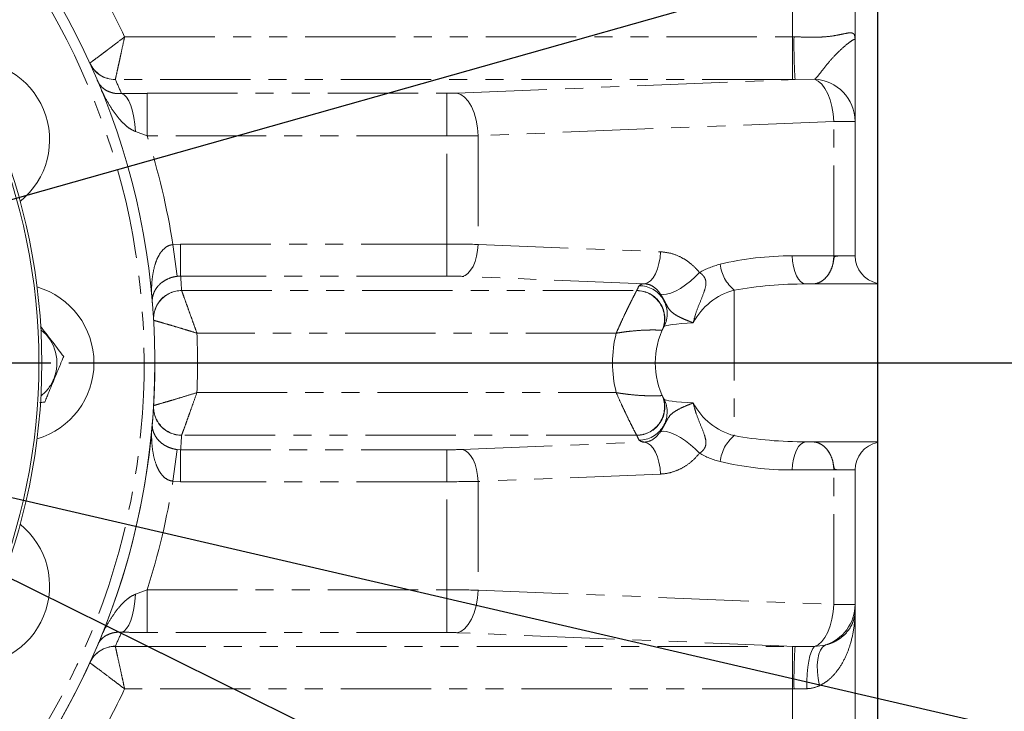
# Model space of a CAD drawing. Units: millimetres. Extents: x 11 to 1180, y 5 to 832.
# Drawn here: x 653 to 723, y 172 to 221 of the extents above; entities that cross this region are included whole.
import ezdxf

# ---------------------------------------------------------------- set-up
doc = ezdxf.new("R2010")
doc.units = ezdxf.units.MM
doc.linetypes.add('PHANTOM', pattern=[12.7, 6.35, -1.27, 1.27, -1.27, 1.27, -1.27])
doc.layers.add('SLD-0', color=7, linetype='Continuous')
doc.styles.add('SLDTEXTSTYLE0', font='TXT', dxfattribs={"width": 0.605})
doc.dimstyles.new('SLDDIMSTYLE0', dxfattribs={"dimtxt": 3, "dimasz": 3, "dimexe": 0, "dimexo": 0.0625, "dimgap": 0.75, "dimtad": 0, "dimdec": 1, "dimlfac": 4, "dimrnd": 1e-09, "dimzin": 4, "dimdsep": 46, "dimtxsty": 'SLDTEXTSTYLE0', "dimsah": 1, "dimcen": 0.09, "dimadec": 0, "dimazin": 1, "dimtfac": 1, "dimtdec": 3, "dimtofl": 0, "dimtmove": 0, "dimatfit": 3, "dimfxl": 0, "dimfrac": 2, "dimtolj": 1, "dimtzin": 12, "dimarcsym": 0})
doc.dimstyles.new('SLDDIMSTYLE1', dxfattribs={"dimtxt": 3, "dimasz": 3, "dimexe": 0, "dimexo": 0.0625, "dimgap": 0.75, "dimtad": 0, "dimdec": 1, "dimlfac": 4, "dimrnd": 1e-09, "dimzin": 12, "dimdsep": 46, "dimtxsty": 'SLDTEXTSTYLE0', "dimsah": 1, "dimcen": 0.09, "dimadec": 0, "dimazin": 3, "dimtfac": 1, "dimtdec": 3, "dimtofl": 0, "dimtmove": 0, "dimatfit": 3, "dimfxl": 0, "dimfrac": 2, "dimtolj": 1, "dimtzin": 12, "dimarcsym": 0})
doc.dimstyles.new('SLDDIMSTYLE2', dxfattribs={"dimtxt": 3, "dimasz": 3, "dimexe": 0, "dimexo": 0.0625, "dimgap": 0.75, "dimtad": 0, "dimtih": 1, "dimtoh": 1, "dimdec": 1, "dimlfac": 4, "dimrnd": 1e-09, "dimzin": 12, "dimdsep": 46, "dimtxsty": 'SLDTEXTSTYLE0', "dimsah": 1, "dimcen": 0, "dimadec": 0, "dimazin": 3, "dimtfac": 1, "dimtdec": 3, "dimtofl": 0, "dimtmove": 0, "dimatfit": 3, "dimfxl": 0, "dimfrac": 2, "dimtolj": 1, "dimtzin": 12, "dimarcsym": 0})
doc.dimstyles.new('SLDDIMSTYLE3', dxfattribs={"dimtxt": 3, "dimasz": 3, "dimexe": 0, "dimexo": 0.0625, "dimgap": 0.75, "dimtad": 0, "dimtih": 1, "dimtoh": 1, "dimdec": 1, "dimlfac": 4, "dimrnd": 1e-09, "dimzin": 12, "dimdsep": 46, "dimtxsty": 'SLDTEXTSTYLE0', "dimsah": 1, "dimcen": 0, "dimadec": 0, "dimazin": 3, "dimtfac": 1, "dimtdec": 3, "dimtofl": 0, "dimtmove": 0, "dimatfit": 3, "dimfxl": 0, "dimfrac": 2, "dimtolj": 1, "dimtzin": 12, "dimarcsym": 0})
doc.dimstyles.new('SLDDIMSTYLE7', dxfattribs={"dimtxt": 0.18, "dimasz": 3, "dimexe": 0, "dimexo": 0.0625, "dimgap": 0, "dimtad": 0, "dimtih": 1, "dimtoh": 1, "dimdec": 0, "dimrnd": 1e-09, "dimzin": 0, "dimdsep": 46, "dimtxsty": 'Standard', "dimsah": 1, "dimcen": 0.09, "dimadec": 0, "dimazin": 0, "dimtfac": 3, "dimtdec": 0, "dimtofl": 0, "dimtmove": 0, "dimatfit": 3, "dimfxl": 0, "dimfrac": 2, "dimtolj": 1, "dimtzin": 0, "dimarcsym": 0})

# ---------------------------------------------------------------- blocks, each defined once
blk = doc.blocks.new('_D')
at = {"layer": 'SLD-0', "color": 7}
for p, q in [((634.503, 296.825), (785.444, 296.825)), ((782.269, 296.825), (782.269, 251.981)), ((782.269, 196.825), (782.269, 241.669)), ((656.946, 196.825), (785.444, 196.825))]:
    blk.add_line(p, q, dxfattribs=at)
for points in [[(782.269, 296.825), (781.807, 293.825), (782.73, 293.825)], [(782.269, 196.825), (782.73, 199.825), (781.807, 199.825)]]:
    blk.add_solid(points, dxfattribs=at)
at = {"layer": 'SLD-0', "color": 7, "insert": (780.704, 241.669), "char_height": 3, "attachment_point": 1, "rotation": 90, "style": 'SLDTEXTSTYLE0'}
blk.add_mtext('400.0', dxfattribs=at)
blk = doc.blocks.new('_D_1')
at = {"layer": 'SLD-0', "color": 7}
for p, q in [((634.503, 296.825), (797.444, 296.825)), ((794.269, 296.825), (794.269, 203.931)), ((794.269, 100.725), (794.269, 193.619)), ((670.384, 100.725), (797.444, 100.725))]:
    blk.add_line(p, q, dxfattribs=at)
for points in [[(794.269, 296.825), (793.807, 293.825), (794.73, 293.825)], [(794.269, 100.725), (794.73, 103.725), (793.807, 103.725)]]:
    blk.add_solid(points, dxfattribs=at)
at = {"layer": 'SLD-0', "color": 7, "insert": (792.704, 193.619), "char_height": 3, "attachment_point": 1, "rotation": 90, "style": 'SLDTEXTSTYLE0'}
blk.add_mtext('784.4', dxfattribs=at)
blk = doc.blocks.new('_D_3')
at = {"layer": 'SLD-0', "color": 7}
for p, q in [((713.786, 224.93), (713.786, 65.568)), ((612.186, 92.85), (612.186, 65.568)), ((612.186, 68.743), (657.83, 68.743)), ((713.786, 68.743), (668.143, 68.743))]:
    blk.add_line(p, q, dxfattribs=at)
for points in [[(612.186, 68.743), (615.186, 68.281), (615.186, 69.204)], [(713.786, 68.743), (710.786, 69.204), (710.786, 68.281)]]:
    blk.add_solid(points, dxfattribs=at)
at = {"layer": 'SLD-0', "color": 7, "insert": (657.83, 70.308), "char_height": 3, "attachment_point": 1, "style": 'SLDTEXTSTYLE0'}
blk.add_mtext('406.4', dxfattribs=at)
blk = doc.blocks.new('_D_8')
at = {"layer": 'SLD-0', "color": 7}
for p, q in [((576.618, 205.076), (647.754, 188.574)), ((647.754, 188.574), (726.653, 170.272)), ((726.653, 170.272), (729.653, 170.272))]:
    blk.add_line(p, q, dxfattribs=at)
for points in [[(576.618, 205.076), (579.436, 203.948), (579.645, 204.847)], [(647.754, 188.574), (644.936, 189.702), (644.728, 188.803)]]:
    blk.add_solid(points, dxfattribs=at)
at = {"layer": 'SLD-0', "color": 7, "char_height": 3, "attachment_point": 1, "style": 'SLDTEXTSTYLE0'}
for s, insert in [('%%c', (729.653, 174.004)), ('292.1', (734.027, 174.012)), ('H.C.', (745.464, 174.012)), ('REF.', (729.653, 169.4))]:
    blk.add_mtext(s, dxfattribs=dict(at, insert=insert))
blk = doc.blocks.new('_D_9')
at = {"layer": 'SLD-0'}
for p, q in [((649.39, 183.394), (727.979, 144.528)), ((727.979, 144.528), (730.979, 144.528))]:
    blk.add_line(p, q, dxfattribs=at)
blk.add_solid([(649.39, 183.394), (651.875, 181.65), (652.284, 182.478)], dxfattribs=at)
at = {"layer": 'SLD-0', "char_height": 3, "attachment_point": 1, "style": 'SLDTEXTSTYLE0'}
for s, insert in [('12X', (731.773, 148.399)), ('%%c', (740.252, 148.391)), ('24.5 THRU', (745.751, 148.399)), ('EQUALLY SPACED', (731.773, 143.787))]:
    blk.add_mtext(s, dxfattribs=dict(at, insert=insert))
blk = doc.blocks.new('_D_13')
at = {"layer": 'SLD-0'}
for p, q in [((656.946, 196.825), (785.444, 196.825)), ((782.269, 196.825), (782.269, 158.785)), ((782.269, 110.432), (782.269, 148.472)), ((620.482, 110.432), (785.444, 110.432))]:
    blk.add_line(p, q, dxfattribs=at)
for points in [[(782.269, 196.825), (781.807, 193.825), (782.73, 193.825)], [(782.269, 110.432), (782.73, 113.432), (781.807, 113.432)]]:
    blk.add_solid(points, dxfattribs=at)
at = {"layer": 'SLD-0', "insert": (780.704, 148.472), "char_height": 3, "attachment_point": 1, "rotation": 90, "style": 'SLDTEXTSTYLE0'}
blk.add_mtext('345.6', dxfattribs=at)
blk = doc.blocks.new('SW_CENTERMARKSYMBOL_0')
at = {"layer": 'SLD-0', "color": 0}
blk.add_line((1.27, 0), (43.489375, 0), dxfattribs=at)

msp = doc.modelspace()

# ---------------------------------------------------------------- linework, layer by layer
at = {"color": 8, "linetype": 'PHANTOM', "lineweight": 0}
for p, q in [((707.81134258, 219.73607241), (707.81134258, 224.22745432)), ((660.86406508, 219.73607241), (707.81134258, 219.73607241)), ((707.81134258, 219.73607241), (707.81134258, 216.74338026)), ((658.41317381, 217.88961845), (658.41808451, 217.89646517)), ((660.21084372, 216.74338026), (660.21037837, 216.73838047)), ((707.81134258, 216.74338026), (660.21084372, 216.74338026)), ((684.20736614, 215.783217), (707.99401736, 216.74353795)), ((709.35932886, 216.76030112), (707.99401736, 216.74353795)), ((662.449662, 215.77010121), (662.449662, 212.77740906)), ((662.449662, 215.77010121), (683.50736614, 215.77010121)), ((683.50736614, 215.77010121), (683.50736614, 212.77740906)), ((710.71134258, 213.79999198), (685.70736614, 212.79052485)), ((710.71134258, 204.34995432), (710.71134258, 213.79999198)), ((712.21134258, 213.79999198), (710.71134258, 213.79999198)), ((662.449662, 212.77740906), (661.63444619, 213.07984277)), ((683.50736614, 212.77740906), (662.449662, 212.77740906)), ((683.50736614, 205.17311326), (683.50736614, 212.77740906)), ((685.70736614, 212.79052485), (685.70736614, 205.15297117)), ((664.26095615, 205.13860052), (664.79922322, 205.17311326)), ((664.26095615, 205.13860052), (664.54760567, 202.91248112)), ((664.79922322, 205.17311326), (683.50736614, 205.17311326)), ((664.79922322, 205.17311326), (664.79922322, 202.92859415)), ((683.50736614, 205.17311326), (683.50736614, 202.92859415)), ((685.70736614, 205.15297117), (698.53145745, 204.63523357)), ((707.79908867, 204.34995432), (710.71134258, 204.34995432)), ((712.21134258, 204.34995432), (710.71134258, 204.34995432)), ((664.79922322, 202.92859415), (664.54760567, 202.91248112)), ((683.50736614, 202.92859415), (664.79922322, 202.92859415)), ((697.40645745, 202.39071446), (684.58236614, 202.90845206)), ((664.86925035, 201.91152817), (664.87204706, 201.90652838)), ((664.87204706, 201.90652838), (696.85696502, 201.90652838)), ((696.85696502, 201.90652838), (696.86197981, 201.91152817)), ((703.71134258, 201.93689844), (703.71134258, 191.7130102)), ((662.89769672, 199.82471463), (662.90528468, 199.82019108)), ((695.4204396, 198.91383623), (665.94577499, 198.91383623)), ((698.65097697, 199.12198944), (698.65965309, 199.12341757)), ((665.94577499, 194.73607241), (695.4204396, 194.73607241)), ((698.65097697, 194.5279192), (698.65965309, 194.52649107)), ((662.89769672, 193.82519401), (662.90528468, 193.82971756)), ((664.87204706, 191.74338026), (664.86925035, 191.73838047)), ((696.85696502, 191.74338026), (664.87204706, 191.74338026)), ((696.86197981, 191.73838047), (696.85696502, 191.74338026)), ((684.58236614, 190.74145659), (697.40645745, 191.25919418)), ((664.26095615, 188.51130812), (664.54760567, 190.73742752)), ((664.54760567, 190.73742752), (664.79922322, 190.72131449)), ((664.79922322, 188.47679538), (664.79922322, 190.72131449)), ((664.79922322, 190.72131449), (683.50736614, 190.72131449)), ((683.50736614, 188.47679538), (683.50736614, 190.72131449)), ((698.53145745, 189.01467507), (685.70736614, 188.49693747)), ((710.71134258, 189.29995432), (707.79908867, 189.29995432)), ((710.71134258, 179.84991667), (710.71134258, 189.29995432)), ((710.71134258, 189.29995432), (712.21134258, 189.29995432)), ((664.79922322, 188.47679538), (664.26095615, 188.51130812)), ((683.50736614, 188.47679538), (664.79922322, 188.47679538)), ((683.50736614, 180.87249958), (683.50736614, 188.47679538)), ((685.70736614, 188.49693747), (685.70736614, 180.8593838)), ((661.63444619, 180.57006587), (662.449662, 180.87249958)), ((662.449662, 180.87249958), (662.449662, 177.87980743)), ((662.449662, 180.87249958), (683.50736614, 180.87249958)), ((683.50736614, 180.87249958), (683.50736614, 177.87980743)), ((685.70736614, 180.8593838), (710.71134258, 179.84991667)), ((710.71134258, 179.84991667), (712.21134258, 179.84991667)), ((683.50736614, 177.87980743), (662.449662, 177.87980743)), ((707.99401736, 176.90637069), (684.20736614, 177.86669165)), ((660.21037837, 176.91152817), (660.21084372, 176.90652838)), ((660.21084372, 176.90652838), (707.81134258, 176.90652838)), ((707.81134258, 173.91383623), (707.81134258, 176.90652838)), ((709.35932886, 176.88960752), (710.10771845, 176.99393586)), ((658.41808451, 175.75344347), (658.41317381, 175.76029019)), ((707.81134258, 173.91383623), (660.86406508, 173.91383623)), ((707.81134258, 169.73607241), (707.81134258, 173.91383623))]:
    msp.add_line(p, q, dxfattribs=at)
at = {"color": 7, "linetype": 'Continuous', "lineweight": 15}
for p, q in [((712.21134258, 224.22745432), (712.21134258, 219.57819699)), ((712.21134258, 213.79999198), (712.21134258, 204.34995432)), ((712.21134258, 204.34995432), (712.21134258, 204.34745432)), ((708.78658867, 202.37495432), (713.78634258, 202.37495432)), ((713.78634258, 191.27495432), (713.78634258, 202.37495432)), ((708.78658867, 191.27495432), (713.78634258, 191.27495432)), ((712.21134258, 189.30245432), (712.21134258, 189.29995432)), ((712.21134258, 189.29995432), (712.21134258, 179.84991667)), ((712.21134258, 179.84991667), (712.21134258, 179.41102921)), ((712.21134258, 179.41102921), (712.21134258, 170.25353082))]:
    msp.add_line(p, q, dxfattribs=at)
at = {"color": 8, "linetype": 'PHANTOM', "lineweight": 0, "flags": 128}
for points in [[(710.71134258, 213.79999198), (710.67211173, 214.32631894), (710.58751114, 214.83629882), (710.46016841, 215.31409226), (710.29403866, 215.74485956), (710.09428166, 216.11522162), (709.86710165, 216.41367543), (709.61955454, 216.63095137), (709.35932886, 216.76030112)], [(660.64917558, 215.74865063), (660.82295184, 215.66888076), (660.99144421, 215.50053972), (661.14952946, 215.24874615), (661.2924008, 214.92115614), (661.41571405, 214.5277305), (661.51571971, 214.08043184), (661.58937697, 213.59286086), (661.63444619, 213.07984277)], [(684.20736614, 215.783217), (684.4893923, 215.69604904), (684.76139603, 215.50562669), (685.01371105, 215.21871701), (685.23737076, 214.84551601), (685.42442692, 214.39928623), (685.56823206, 213.89588545), (685.66367573, 213.35320318), (685.70736614, 212.79052485)], [(685.70736614, 205.15297117), (685.67459834, 204.73096242), (685.60301558, 204.32395071), (685.49516173, 203.94640013), (685.35486961, 203.61172779), (685.18712482, 203.33182704), (684.99788856, 203.11664479), (684.79388576, 202.97382802), (684.58236614, 202.90845206)], [(698.53145745, 204.63523357), (698.49868965, 204.21322482), (698.42710689, 203.80621312), (698.31925304, 203.42866253), (698.17896092, 203.0939902), (698.01121613, 202.81408945), (697.82197987, 202.59890719), (697.61797708, 202.45609042), (697.40645745, 202.39071446)], [(708.78658867, 202.37495432), (708.59393697, 202.41290339), (708.40868878, 202.52529224), (708.23796306, 202.70780184), (708.08832072, 202.95341843), (707.96551242, 203.25270311), (707.87425763, 203.59415454), (707.8180632, 203.96465093), (707.79908867, 204.34995432)], [(701.27895859, 203.17847591), (700.97706532, 202.87047988), (700.64248222, 202.57471596), (700.28849733, 202.30293047), (699.92916921, 202.06591742), (699.57876863, 201.87308981), (699.25121182, 201.73210582), (698.95950775, 201.64856466), (698.71524149, 201.62578418), (698.52811412, 201.66466911)], [(700.83602717, 199.64159384), (700.39850711, 199.61694942), (700.00403902, 199.58899159), (699.6577492, 199.55808368), (699.36413788, 199.52462735), (699.12702067, 199.48905739), (698.94947904, 199.45183604), (698.83382023, 199.41344701), (698.78154727, 199.37438919)], [(698.78154727, 194.27551945), (698.83382023, 194.23646163), (698.94947904, 194.1980726), (699.12702067, 194.16085125), (699.36413788, 194.12528129), (699.6577492, 194.09182496), (700.00403902, 194.06091705), (700.39850711, 194.03295923), (700.83602717, 194.00831481)], [(701.27895859, 190.47143274), (700.97706532, 190.77942876), (700.64248222, 191.07519268), (700.28849733, 191.34697817), (699.92916921, 191.58399122), (699.57876863, 191.77681884), (699.25121182, 191.91780282), (698.95950775, 192.00134398), (698.71524149, 192.02412446), (698.52811412, 191.98523953)], [(698.53145745, 189.01467507), (698.49868965, 189.43668382), (698.42710689, 189.84369552), (698.31925304, 190.22124611), (698.17896092, 190.55591844), (698.01121613, 190.83581919), (697.82197987, 191.05100145), (697.61797708, 191.19381822), (697.40645745, 191.25919418)], [(707.79908867, 189.29995432), (707.8180632, 189.68525771), (707.87425763, 190.0557541), (707.96551242, 190.39720553), (708.08832072, 190.69649021), (708.23796306, 190.9421068), (708.40868878, 191.1246164), (708.59393697, 191.23700525), (708.78658867, 191.27495432)], [(685.70736614, 188.49693747), (685.67459834, 188.91894622), (685.60301558, 189.32595793), (685.49516173, 189.70350851), (685.35486961, 190.03818085), (685.18712482, 190.3180816), (684.99788856, 190.53326385), (684.79388576, 190.67608062), (684.58236614, 190.74145659)], [(685.70736614, 180.8593838), (685.66367573, 180.29670547), (685.56823206, 179.75402319), (685.42442692, 179.25062241), (685.23737076, 178.80439263), (685.01371105, 178.43119163), (684.76139603, 178.14428195), (684.4893923, 177.9538596), (684.20736614, 177.86669165)], [(661.63444619, 180.57006587), (661.58937697, 180.05704778), (661.51571971, 179.5694768), (661.41571405, 179.12217814), (661.2924008, 178.7287525), (661.14952946, 178.40116249), (660.99144421, 178.14936892), (660.82295184, 177.98102788), (660.64917558, 177.90125801)], [(709.35932886, 176.88960752), (709.61955454, 177.01895727), (709.86710165, 177.23623321), (710.09428166, 177.53468702), (710.29403866, 177.90504908), (710.46016841, 178.33581638), (710.58751114, 178.81360982), (710.67211173, 179.3235897), (710.71134258, 179.84991667)], [(708.8197587, 173.92929837), (708.82384625, 174.4546991), (708.84906374, 174.96385668), (708.89463156, 175.44103013), (708.95914094, 175.87146729), (709.04059752, 176.24186087), (709.13648302, 176.5407599), (709.24383307, 176.75892367), (709.35932886, 176.88960752)], [(709.70973551, 174.13795505), (709.6149804, 174.63741123), (709.56149847, 175.12202762), (709.55087877, 175.57740538), (709.58343682, 175.99001436), (709.65820526, 176.3475952), (709.7729626, 176.63952349), (709.92429916, 176.8571255), (710.10771845, 176.99393586)]]:
    msp.add_lwpolyline(points, dxfattribs=at)
at = {"color": 7, "linetype": 'Continuous', "lineweight": 15}
for radius in [42.854375, 42.654375]:
    msp.add_circle((612.18634258, 196.82495432), radius, dxfattribs=at)
for centre, radius, start, end in [((612.18634258, 196.82495432), 50.8, 92.2387392513, 87.7613673296), ((650.02613854, 212.498711), 5.5625, 22.5, 96.1799747763), ((650.02613854, 212.498711), 5.5625, 308.8200252237, 22.5), ((714.18384258, 204.34745432), 1.9725, 180, 258.3740880379), ((653.14384258, 196.82495432), 5.5625, 0, 73.6799747763), ((703.71134258, 196.82495432), 5.55, 152.6543353763, 207.3456646237), ((612.18634258, 196.82495432), 50.8, 180, 0), ((653.14384258, 196.82495432), 5.5625, 286.3200252237, 0), ((714.18384258, 189.30245432), 1.9725, 101.6259119621, 180), ((650.02613854, 181.15119764), 5.5625, 337.5, 51.1799747763), ((650.02613854, 181.15119764), 5.5625, 263.8200252237, 337.5)]:
    msp.add_arc(centre, radius, start, end, dxfattribs=at)
at = {"color": 8, "linetype": 'PHANTOM', "lineweight": 0}
for centre, radius, start, end in [((612.18634258, 196.82495432), 50.05, 92.2723054939, 87.7278051506), ((612.18634258, 196.82495432), 53.8, 25.2049343063, 31.4208676044), ((743.43436964, 219.11780945), 35.51979357, 179.0023961175, 183.8327149295), ((660.20429279, 218.70731266), 1.9689416, 204.5379789318, 270.1770893944), ((660.21752291, 218.72395372), 1.98058472, 204.6957779885, 269.8067794527), ((612.18634258, 194.85476532), 52.775, 23.3224272969, 24.4978277262), ((709.23138041, 213.78303877), 2.98001039, 0.3259560722, 87.539216575), ((612.18634258, 196.82495432), 52.73406954, 9.07065223, 17.6082754543), ((704.06197169, 198.31210823), 5.60595186, 103.8097038372, 119.7646839446), ((705.50803556, 204.08981459), 2.80413152, 186.8366413178, 230.1536770315), ((612.18634258, 198.79514332), 52.775, 3.3853080393, 4.4921286763), ((703.71134258, 198.79514332), 7.525, 152.6543353763, 155.5349861172), ((697.44537892, 201.69739542), 0.69441067, 93.2130918518, 127.0228779134), ((697.02551384, 200.27726343), 1.97454686, 332.7897892794, 89.9496000157), ((661.91250048, 201.33284848), 0.89859847, 357.5448026008, 19.8202927683), ((664.86732331, 199.9386121), 1.97291702, 89.9440366458, 183.3095534585), ((664.88418274, 199.92489925), 1.98166629, 90.3508799845, 183.0288304144), ((696.83715423, 199.92357576), 1.98305157, 336.1578303142, 89.4276027306), ((696.86078514, 199.9371651), 1.97436343, 335.6595992172, 89.9653308938), ((704.89320991, 197.50778158), 4.58409059, 104.9407102416, 152.2585708431), ((653.14384258, 196.82495432), 2.96410162, 337.4773264141, 51.7872423081), ((612.18634258, 196.82495432), 53.8, 357.774828834, 2.225171166), ((703.71134258, 196.82495432), 8.55, 165.8587223939, 194.1412776061), ((653.14384258, 196.82495432), 2.96410162, 308.2127576919, 337.4773264141), ((696.83715423, 193.72633288), 1.98305157, 270.5723972694, 23.8421696858), ((696.86045719, 193.71295499), 1.97457511, 270.0441815601, 24.3308883288), ((664.86732331, 193.71129654), 1.97291702, 176.6904465415, 270.0559633542), ((664.88418274, 193.7250094), 1.98166629, 176.9711695856, 269.6491200155), ((697.02516388, 193.37285857), 1.97476056, 270.0605481744, 27.2000625305), ((704.89320991, 196.14212706), 4.58409059, 207.7414291569, 255.0592897584), ((612.18634258, 194.85476532), 52.775, 355.5078713237, 356.6146919607), ((703.71134258, 194.85476532), 7.525, 204.4650138828, 207.3456646237), ((697.44537892, 191.95251322), 0.69441067, 232.9771220865, 266.7869081482), ((705.50803556, 189.56009405), 2.80413152, 129.8463229685, 173.1633586822), ((704.06197169, 195.33780042), 5.60595186, 240.2353160554, 256.1902961628), ((612.18634258, 196.82495432), 52.73406954, 342.3917245457, 350.92934777), ((709.21778163, 179.8521564), 2.9935618, 287.2945226707, 359.9571321882), ((612.18634258, 198.79514332), 52.775, 335.5021722738, 336.6775727031), ((657.9438988, 177.87021634), 1.30802075, 329.3356259323, 351.1767096814), ((660.20429279, 174.94259598), 1.9689416, 89.8229106056, 155.4620210682), ((660.21752291, 174.92595492), 1.98058472, 90.1932205473, 155.3042220115), ((743.43436964, 174.5320992), 35.51979357, 176.1672850705, 180.9976038825), ((612.18634258, 196.82495432), 53.8, 329.7674531723, 334.7950656937)]:
    msp.add_arc(centre, radius, start, end, dxfattribs=at)
for centre, major_axis, ratio, start_param, end_param in [((707.81134258, 220.25353082), (4.4, 0), 0.1176041837, 4.7123889804, 4.7370772687), ((707.81134258, 217.26083867), (7.4, 0), 0.0699268119, 4.7123889804, 4.7370772687), ((683.50736614, 215.86799875), (1.4, 0), 0.0699268119, 4.7123889804, 5.235987756), ((683.50736614, 212.8753066), (4.4, 0), 0.0222494402, 4.7123889804, 5.235987756), ((683.50736614, 205.02277062), (4.4, 0), 0.0341687831, 1.0471975512, 1.5707963268), ((707.79908867, 196.82495432), (13.03368233, 0), 0.5773502692, 1.5707963268, 1.970770597), ((709.21134258, 204.34995432), (0, 1.975), 0.7594936709, 3.1415926536, 4.7123889804), ((683.50736614, 202.77825151), (2.15, 0), 0.0699268119, 1.0471975512, 1.5707963268), ((708.78658867, 196.82495432), (13.03368233, 0), 0.4258197999, 1.5707963268, 1.970770597), ((708.78658867, 196.82495432), (13.03368233, 0), 0.4258197999, 4.3124147102, 4.7123889804), ((709.21134258, 189.29995432), (0, 1.975), 0.7594936709, 4.7123889804, 6.2831853072), ((683.50736614, 190.87165714), (2.15, 0), 0.0699268119, 4.7123889804, 5.235987756), ((707.79908867, 196.82495432), (13.03368233, 0), 0.5773502692, 4.3124147102, 4.7123889804), ((683.50736614, 188.62713802), (4.4, 0), 0.0341687831, 4.7123889804, 5.235987756), ((683.50736614, 180.77460204), (4.4, 0), 0.0222494402, 1.0471975512, 1.5707963268), ((683.50736614, 177.78190989), (1.4, 0), 0.0699268119, 1.0471975512, 1.5707963268), ((707.81134258, 176.38906997), (7.4, 0), 0.0699268119, 1.5461080385, 1.5707963268), ((707.81134258, 173.39637782), (4.4, 0), 0.1176041837, 1.5461080385, 1.5707963268)]:
    msp.add_ellipse(centre, major_axis=major_axis, ratio=ratio, start_param=start_param, end_param=end_param, dxfattribs=at)
for points, knots in [([(660.86406508, 219.73607241), (660.86255966, 219.73491988), (660.68028901, 219.59537593), (660.32381004, 219.32355445), (659.92837303, 219.02433206), (659.59879734, 218.77607947), (659.31770526, 218.56516847), (658.93132791, 218.27667758), (658.64269309, 218.06253238), (658.46797751, 217.93331211), (658.43487858, 217.90886792), (658.41808451, 217.89646517)], [0, 0, 0, 0, 0.00125071065, 0.15143046162, 0.29482704976, 0.34372696373, 0.45589920816, 0.5713510253, 0.77778287731, 0.88724922154, 1, 1, 1, 1]), ([(660.86406508, 219.73607241), (660.86366336, 219.73421951), (660.81500997, 219.50981323), (660.71985267, 219.07158531), (660.61436212, 218.58717974), (660.52590276, 218.18167422), (660.45093671, 217.83853764), (660.34771172, 217.366896), (660.27053678, 217.01512597), (660.22415305, 216.80393843), (660.21528009, 216.76356595), (660.21084372, 216.74338026)], [0, 0, 0, 0, 0.0012502605, 0.1514200444, 0.2948193247, 0.3435234221, 0.4574714086, 0.571407004, 0.7778510151, 0.8889285228, 1, 1, 1, 1]), ([(707.91996002, 219.7362301), (708.1627077, 219.73282022), (708.65518877, 219.72590234), (709.36627373, 219.70778322), (710.04100837, 219.72973419), (710.64258634, 219.79729798), (711.16573584, 219.8972135), (711.64505147, 220.00587752), (711.96070704, 220.04458734), (712.12729511, 219.9531551), (712.19977813, 219.81462773), (712.20743961, 219.65799178), (712.21134258, 219.57819699)], [0, 0, 0, 0, 0.1057642078, 0.2145720582, 0.3203755134, 0.429579931, 0.5343719276, 0.6420276632, 0.7869000725, 0.859102787, 0.9282229694, 1, 1, 1, 1]), ([(709.35932886, 216.76030112), (709.42048253, 216.81136675), (709.54291117, 216.91359927), (709.80419641, 217.24728707), (710.1489178, 217.69343118), (710.59038984, 218.22606053), (711.0935983, 218.74254171), (711.59379567, 219.19206087), (711.95013499, 219.46206167), (712.13877879, 219.56023432), (712.19652517, 219.57764151), (712.20970909, 219.57986149), (712.21132151, 219.57911414), (712.21134176, 219.57823291), (712.21134258, 219.57819699)], [0, 0, 0, 0, 0.0949021064, 0.1899924396, 0.3062100078, 0.4227244828, 0.5484421944, 0.6737536207, 0.7996192677, 0.8768504115, 0.9542081276, 0.97661617, 0.9990469085, 1, 1, 1, 1]), ([(658.94168789, 216.68893391), (658.94625708, 216.67832195), (658.9526637, 216.66344253), (658.9672142, 216.63117197), (658.98367629, 216.59661261), (659.02821399, 216.5097589), (659.08615321, 216.41458112), (659.20418642, 216.26457995), (659.4035961, 216.06845641), (659.68520719, 215.91021143), (659.98549303, 215.80629962), (660.26851666, 215.74675863), (660.52275481, 215.74802228), (660.64917558, 215.74865063)], [0, 0, 0, 0, 0.0077651091, 0.0108877426, 0.0253073499, 0.0396017933, 0.1170100755, 0.1951028372, 0.4133769903, 0.6314399215, 0.7549009399, 0.878123683, 1, 1, 1, 1]), ([(661.63444619, 213.07984277), (661.48327355, 213.15182549), (661.17606051, 213.29810877), (660.79803707, 213.6345465), (660.36081801, 214.1136499), (659.89886586, 214.75857636), (659.51265379, 215.42741886), (659.30349393, 215.84610289), (659.23644058, 215.98032637)], [0, 0, 0, 0, 0.1280271141, 0.2601766935, 0.3926262524, 0.638184847, 0.8840077783, 1, 1, 1, 1]), ([(660.64917558, 215.74865063), (660.93835342, 215.75482031), (661.52526514, 215.76734221), (662.13854954, 215.76917265), (662.449662, 215.77010121)], [0, 0, 0, 0, 0.49271096244, 1, 1, 1, 1]), ([(662.75786664, 201.63753728), (662.75666564, 201.73849841), (662.753473, 202.00688512), (662.77487855, 202.50161096), (662.8448896, 203.12499147), (662.98569882, 203.71996), (663.17326401, 204.21433237), (663.4073852, 204.62688198), (663.71282047, 204.94786676), (664.03583517, 205.10494441), (664.20123029, 205.12967136), (664.26095615, 205.13860052)], [0, 0, 0, 0, 0.0731897161, 0.1945614902, 0.3678961104, 0.5410020743, 0.6500387802, 0.7587430561, 0.8869585973, 0.9591795975, 1, 1, 1, 1]), ([(698.53145745, 204.63523357), (698.77362001, 204.60975244), (699.26715891, 204.55782066), (699.94301611, 204.28698845), (700.54673213, 203.90788376), (700.97671692, 203.52834704), (701.20545488, 203.26356287), (701.27895859, 203.17847591)], [0, 0, 0, 0, 0.2349017981, 0.478741116, 0.6862841018, 0.8991890883, 1, 1, 1, 1]), ([(709.21134258, 202.37495432), (709.21224624, 202.37495504), (709.32059331, 202.37504074), (709.53837521, 202.40616511), (709.83753216, 202.53879939), (710.10840555, 202.74941976), (710.36041235, 203.04616986), (710.56708474, 203.4469321), (710.68854405, 203.88123608), (710.71535534, 204.1495607), (710.75436178, 204.26187131), (710.78906483, 204.29939949), (710.90697684, 204.34195175), (711.19187426, 204.33512591), (711.65746338, 204.34982474), (712.1135765, 204.34582535), (712.17883047, 204.34691261), (712.21134258, 204.34745432)], [0, 0, 0, 0, 0.0008521597, 0.102172527, 0.2051806837, 0.2871060766, 0.3708133987, 0.4700167741, 0.5380840033, 0.5735781185, 0.58145501, 0.5871818063, 0.5956095169, 0.6397189903, 0.7282264425, 0.8645916419, 1, 1, 1, 1]), ([(664.54760567, 202.91248112), (664.43998061, 202.89405954), (664.27334387, 202.86553726), (663.95696588, 202.76313495), (663.6633431, 202.61565833), (663.39812341, 202.41848433), (663.17507294, 202.19382141), (662.99179628, 201.93359824), (662.87997019, 201.66601548), (662.82758196, 201.45963271), (662.81482073, 201.33777171), (662.81027406, 201.29435417)], [0, 0, 0, 0, 0.075799549, 0.1173610447, 0.2514358969, 0.3636444847, 0.4761571534, 0.6492319569, 0.8225161514, 0.9367647244, 1, 1, 1, 1]), ([(701.27895859, 203.17847591), (701.34178225, 203.13304067), (701.4521516, 203.05321951), (701.59199231, 202.8935633), (701.69190744, 202.70819637), (701.73106928, 202.51108191), (701.72233562, 202.20548989), (701.57732374, 201.73838483), (701.31577678, 201.10493715), (701.05593865, 200.44849821), (700.91659499, 199.97175858), (700.85842462, 199.73746096), (700.8434338, 199.67372726), (700.83876697, 199.65352945), (700.83703172, 199.64597927), (700.83642949, 199.64335019), (700.83602717, 199.64159384)], [0, 0, 0, 0, 0.057495697, 0.1010091227, 0.1457288612, 0.1984676687, 0.2403900743, 0.3749978364, 0.5900083394, 0.804916118, 0.9467712103, 0.9824217716, 0.9939575211, 0.9978966139, 0.9985948357, 1, 1, 1, 1]), ([(698.52811412, 201.66466911), (698.49955659, 201.70659863), (698.36061131, 201.91060467), (698.10635942, 202.15754652), (697.73372004, 202.34468712), (697.5167336, 202.37520484), (697.40645745, 202.39071446)], [0, 0, 0, 0, 0.1131617748, 0.5505830298, 0.7715987629, 1, 1, 1, 1]), ([(664.87204706, 201.90652838), (664.88074667, 201.88252609), (664.90061983, 201.82769588), (665.00640472, 201.53553752), (665.17711274, 201.06278224), (665.38274133, 200.4909249), (665.56810425, 199.97367802), (665.75734385, 199.44369372), (665.8819197, 199.09360678), (665.94515169, 198.91559099), (665.94577499, 198.91383623)], [0, 0, 0, 0, 0.1230896008, 0.2811826916, 0.4897972069, 0.6249734735, 0.7602012965, 0.8778643107, 0.9987960714, 1, 1, 1, 1]), ([(696.85696502, 201.90652838), (696.84900746, 201.89152079), (696.8288709, 201.85354413), (696.72564645, 201.65755742), (696.55069306, 201.31825754), (696.34277237, 200.90197684), (696.1286362, 200.46273372), (695.89408853, 199.96629217), (695.64790144, 199.4278686), (695.49693439, 199.08829637), (695.4211882, 198.91554356), (695.4204396, 198.91383623)], [0, 0, 0, 0, 0.08597809122, 0.21756725113, 0.39563926244, 0.50564426058, 0.61569240006, 0.76567765706, 0.88085172247, 0.99882245035, 1, 1, 1, 1]), ([(700.83602717, 199.64159384), (700.83464234, 199.642117), (700.83155864, 199.64328197), (700.82284772, 199.64657524), (700.8000429, 199.655209), (700.73894857, 199.67843737), (700.59391865, 199.7342693), (700.32470554, 199.84136798), (699.89587536, 200.02965419), (699.44737403, 200.27097084), (699.14012063, 200.567409), (698.9808635, 200.85059534), (698.87603658, 201.06227409), (698.80426562, 201.2022437), (698.73100279, 201.33599181), (698.63201242, 201.50388652), (698.56984701, 201.60008748), (698.52811412, 201.66466911)], [0, 0, 0, 0, 0.0011918111, 0.0026539053, 0.0075043762, 0.0208752255, 0.0556905877, 0.1353869953, 0.2684281054, 0.4867470899, 0.7049929162, 0.8143054488, 0.8526639027, 0.8785634351, 0.9088366981, 0.9388002583, 1, 1, 1, 1]), ([(662.90528468, 199.82019108), (662.92973686, 199.8132473), (662.98557983, 199.79738937), (663.28296042, 199.71252951), (663.76201288, 199.57398), (664.34191518, 199.40298479), (664.86763719, 199.24540862), (665.40900855, 199.08043536), (665.76377292, 198.97062481), (665.94399734, 198.9143909), (665.94577499, 198.91383623)], [0, 0, 0, 0, 0.1231924957, 0.2813423424, 0.4898777978, 0.62238897, 0.7601345756, 0.8778234049, 0.998794905, 1, 1, 1, 1]), ([(695.4204396, 198.91383623), (695.42227819, 198.91414479), (695.57092235, 198.93909078), (695.80001215, 198.97456824), (696.15345139, 199.02216603), (696.58896086, 199.07255759), (697.08607735, 199.1129469), (697.56733194, 199.13466514), (698.01823226, 199.14194361), (698.38507192, 199.13443088), (698.59433046, 199.12497981), (698.63490283, 199.12283799), (698.65097697, 199.12198944)], [0, 0, 0, 0, 0.0011904826, 0.0962464329, 0.1478088394, 0.2317749861, 0.3847490459, 0.4925119456, 0.6031923273, 0.7808696529, 0.9131839922, 1, 1, 1, 1]), ([(662.90528468, 193.82971756), (662.91837045, 193.83343459), (662.95864245, 193.84487388), (663.17737936, 193.90714889), (663.58504222, 194.02456232), (664.06535432, 194.16517561), (664.5721614, 194.31556885), (665.20369313, 194.5062349), (665.69308816, 194.65722865), (665.94399734, 194.73551775), (665.94577499, 194.73607241)], [0, 0, 0, 0, 0.0781835543, 0.2406130606, 0.4313312322, 0.5487021815, 0.6697884264, 0.8299013095, 0.9987948801, 1, 1, 1, 1]), ([(665.94577499, 194.73607241), (665.94515169, 194.73431766), (665.85710747, 194.48644848), (665.68516299, 194.00359138), (665.46351998, 193.38411911), (665.28452963, 192.88572005), (665.11407628, 192.41242369), (664.9688783, 192.01065805), (664.8910313, 191.79576098), (664.87670203, 191.75622411), (664.87204706, 191.74338026)], [0, 0, 0, 0, 0.001203942, 0.1700640468, 0.3301866117, 0.449506433, 0.5687898206, 0.7595443409, 0.9218861559, 1, 1, 1, 1]), ([(695.4204396, 194.73607241), (695.42118821, 194.73436507), (695.44207003, 194.68674032), (695.56830027, 194.39994456), (695.77204693, 193.94767125), (696.03797464, 193.37740015), (696.27785169, 192.87882106), (696.53026495, 192.37131167), (696.72782764, 191.98805344), (696.83072285, 191.79287851), (696.8500484, 191.75642647), (696.85696502, 191.74338026)], [0, 0, 0, 0, 0.0011779232, 0.0328571122, 0.198034092, 0.3152306633, 0.453099755, 0.5965013645, 0.7837551174, 0.9226058401, 1, 1, 1, 1]), ([(695.4204396, 194.73607241), (695.4222782, 194.73576385), (695.47351646, 194.72716485), (695.60108541, 194.70633016), (695.79422969, 194.67689822), (696.04441547, 194.64197623), (696.39974924, 194.59798213), (696.69597869, 194.56936836), (697.07168913, 194.53981793), (697.44945175, 194.51853849), (697.98439815, 194.5071054), (698.38977245, 194.51554136), (698.59805428, 194.52512866), (698.63700134, 194.52718229), (698.65097697, 194.5279192)], [0, 0, 0, 0, 0.0011906182, 0.0331801489, 0.0825443063, 0.126227668, 0.1959541317, 0.3162181669, 0.3267475648, 0.4611412147, 0.5954608913, 0.782237208, 0.9218588042, 1, 1, 1, 1]), ([(698.52811412, 191.98523953), (698.5698469, 192.04982101), (698.63201215, 192.14602176), (698.73100327, 192.31391747), (698.80426387, 192.44766263), (698.87604317, 192.58764325), (698.9807941, 192.79922174), (699.14020435, 193.08211173), (699.43684544, 193.36619548), (699.89471007, 193.62097354), (700.32453677, 193.80831688), (700.59393318, 193.9156586), (700.73894768, 193.97147009), (700.80004295, 193.99469971), (700.82284772, 194.0033334), (700.83155864, 194.00662667), (700.83464234, 194.00779164), (700.83602717, 194.00831481)], [0, 0, 0, 0, 0.061195404, 0.0911568404, 0.1214279577, 0.1473256544, 0.1856813895, 0.2949861742, 0.5107213927, 0.7315909203, 0.8646226007, 0.9443133595, 0.9791262541, 0.9924961557, 0.9973462828, 0.9988082734, 1, 1, 1, 1]), ([(700.83602717, 194.00831481), (700.83642949, 194.00655845), (700.83703172, 194.00392937), (700.83876697, 193.9963792), (700.8434338, 193.97618138), (700.85842462, 193.91244768), (700.91659499, 193.67815006), (701.05593865, 193.20141043), (701.31577678, 192.54497149), (701.57732374, 191.91152381), (701.72233562, 191.44441875), (701.73106928, 191.13882674), (701.69190744, 190.94171227), (701.59199231, 190.75634534), (701.4521516, 190.59668913), (701.34178225, 190.51686797), (701.27895859, 190.47143274)], [0, 0, 0, 0, 0.0014051643, 0.0021033861, 0.0060424789, 0.0175782284, 0.0532287897, 0.195083882, 0.4099916606, 0.6250021636, 0.7596099257, 0.8015323313, 0.8542711388, 0.8989908773, 0.942504303, 1, 1, 1, 1]), ([(662.81210556, 192.62113191), (662.81097892, 192.60636759), (662.80853042, 192.57428062), (662.80478033, 192.48903343), (662.80759753, 192.34430192), (662.82982487, 192.16668037), (662.89777209, 191.93454139), (663.02605055, 191.65250485), (663.27699964, 191.33190694), (663.55730579, 191.10243105), (663.87586863, 190.92711282), (664.11858878, 190.82329328), (664.40490459, 190.75700535), (664.52820217, 190.74008957), (664.54760567, 190.73742752)], [0, 0, 0, 0, 0.0094022776, 0.0204337603, 0.0607292506, 0.1636554102, 0.2669698945, 0.4372723453, 0.6072484912, 0.7900232822, 0.8104688554, 0.9200757351, 0.9874222188, 1, 1, 1, 1]), ([(664.26095615, 188.51130812), (664.15583642, 188.53053323), (664.03301529, 188.55299571), (663.77210056, 188.67603249), (663.60566886, 188.81430621), (663.39776801, 189.06003837), (663.23844737, 189.30870146), (663.03298651, 189.77628739), (662.86939809, 190.38055294), (662.76374187, 191.15976361), (662.75993717, 191.71189868), (662.75786664, 192.01237136)], [0, 0, 0, 0, 0.0717433415, 0.0838244048, 0.1981218347, 0.2190569311, 0.3151761871, 0.4115792584, 0.5955434942, 0.779894194, 1, 1, 1, 1]), ([(697.40645745, 191.25919418), (697.44586316, 191.26280691), (697.69489693, 191.28563838), (698.14081257, 191.48169699), (698.39377113, 191.81057611), (698.52811412, 191.98523953)], [0, 0, 0, 0, 0.0810055634, 0.5119340224, 1, 1, 1, 1]), ([(712.21134258, 189.30245432), (712.17883047, 189.30299603), (712.1135765, 189.30408329), (711.65746338, 189.3000839), (711.19187426, 189.31478273), (710.90697684, 189.30795688), (710.78906483, 189.35050915), (710.75436178, 189.38803732), (710.71535537, 189.50034809), (710.68854325, 189.76866843), (710.56709167, 190.20301263), (710.36117749, 190.60200211), (710.10948499, 190.90017233), (709.8393947, 191.10967686), (709.53934403, 191.24401534), (709.32152187, 191.27486641), (709.21224624, 191.2749536), (709.21134258, 191.27495432)], [0, 0, 0, 0, 0.1354065566, 0.2717699419, 0.3602762166, 0.4043851031, 0.4128127017, 0.4185394217, 0.4264162084, 0.4619098514, 0.5299761751, 0.6291782307, 0.7119122946, 0.7948172886, 0.8969531597, 0.9991478516, 1, 1, 1, 1]), ([(701.27895859, 190.47143274), (701.11017293, 190.28560848), (700.76765039, 189.90850891), (700.16344029, 189.48234236), (699.50481952, 189.1764344), (698.95247241, 189.04261096), (698.62323241, 189.02076468), (698.53145745, 189.01467507)], [0, 0, 0, 0, 0.2254436751, 0.4575006014, 0.6805717849, 0.9109600621, 1, 1, 1, 1]), ([(659.23644058, 177.66958227), (659.37595667, 177.94278817), (659.65601164, 178.49120286), (660.09577259, 179.1757962), (660.53933306, 179.74634155), (660.92016331, 180.13072442), (661.28603411, 180.41419709), (661.51734375, 180.51767786), (661.63444619, 180.57006587)], [0, 0, 0, 0, 0.2381197577, 0.4779851797, 0.6412982498, 0.8064174622, 0.9019972148, 1, 1, 1, 1]), ([(712.21134258, 179.41102921), (712.21134206, 179.40890832), (712.21125011, 179.03535347), (712.16315485, 178.29440706), (711.95618987, 177.26044629), (711.63013456, 176.31630936), (711.22928656, 175.5489398), (710.75479326, 174.91901091), (710.27332944, 174.45141043), (709.88291394, 174.23427212), (709.70973551, 174.13795505)], [0, 0, 0, 0, 0.0010706031, 0.1885664739, 0.3737299187, 0.5298859238, 0.6858461317, 0.7983332445, 0.9105457307, 1, 1, 1, 1]), ([(710.10771845, 176.99393586), (710.25374468, 177.03719725), (710.58713958, 177.13596806), (710.98881444, 177.34779958), (711.38690636, 177.63586534), (711.72315607, 177.98692153), (711.99735096, 178.42201614), (712.17167843, 178.89754196), (712.21125723, 179.23887588), (712.21134205, 179.40995981), (712.21134258, 179.41102921)], [0, 0, 0, 0, 0.08699596453, 0.19862193625, 0.3104349557, 0.46711497086, 0.62392374834, 0.81135093802, 0.99882080895, 1, 1, 1, 1]), ([(660.64917558, 177.90125801), (660.50075544, 177.90022482), (660.1462829, 177.89775726), (659.77218949, 177.77863696), (659.47814511, 177.62389021), (659.29003784, 177.47037358), (659.17810107, 177.3514373), (659.11250197, 177.26792045), (659.07996046, 177.21942245), (659.06901843, 177.20311507)], [0, 0, 0, 0, 0.1622233989, 0.387438953, 0.6189958406, 0.7812551782, 0.8902523954, 0.9630975263, 1, 1, 1, 1]), ([(662.449662, 177.87980743), (662.14747713, 177.88068322), (661.5342573, 177.88246047), (660.94702782, 177.89493216), (660.64917558, 177.90125801)], [0, 0, 0, 0, 0.4927839139, 1, 1, 1, 1]), ([(660.86406508, 173.91383623), (660.86366336, 173.91568913), (660.82313666, 174.10261228), (660.74110875, 174.48047199), (660.59579419, 175.14819318), (660.44343199, 175.84595087), (660.3120035, 176.44589407), (660.23309773, 176.80526647), (660.21765709, 176.87552568), (660.21084372, 176.90652838)], [0, 0, 0, 0, 0.00125142545, 0.12624546394, 0.25459508746, 0.46787538487, 0.6608053541, 0.85032639322, 1, 1, 1, 1]), ([(707.99401736, 176.90637069), (708.27213348, 176.90243286), (708.73337682, 176.89590214), (709.1814361, 176.89139642), (709.35932886, 176.88960752)], [0, 0, 0, 0, 0.6029704794, 1, 1, 1, 1]), ([(660.86406508, 173.91383623), (660.86255965, 173.91498877), (660.71071381, 174.03123988), (660.40340592, 174.26572511), (659.85908352, 174.67833605), (659.28849656, 175.10701607), (658.79653684, 175.47343424), (658.5013292, 175.69197121), (658.44357324, 175.73462124), (658.41808451, 175.75344347)], [0, 0, 0, 0, 0.0012519073, 0.1262741923, 0.2546178401, 0.4678445814, 0.660738941, 0.8502780323, 1, 1, 1, 1]), ([(708.8197587, 173.92929837), (708.70418668, 173.92630607), (708.40779345, 173.9186321), (708.10480487, 173.91555549), (707.91996002, 173.91367854)], [0, 0, 0, 0, 0.3899279737, 1, 1, 1, 1]), ([(709.70973551, 174.13795505), (709.48898854, 174.05454719), (709.20463662, 173.94710659), (708.89011264, 173.93255363), (708.8197587, 173.92929837)], [0, 0, 0, 0, 0.7763161075, 1, 1, 1, 1])]:
    msp.add_open_spline(points, degree=3, knots=knots, dxfattribs=at)
at = {"color": 7, "linetype": 'Continuous', "lineweight": 15}
for points, knots in [([(712.21134258, 219.57819699), (712.21134258, 219.57662191), (712.21134258, 219.53222466), (712.21134258, 219.43934827), (712.21134258, 219.23899486), (712.21134258, 218.84184891), (712.21134258, 218.04127006), (712.21134258, 216.96893954), (712.21134258, 215.90837844), (712.21134258, 215.0901939), (712.21134258, 214.4833557), (712.21134258, 214.02784915), (712.21134258, 213.87593823), (712.21134258, 213.79999198)], [0, 0, 0, 0, 0.0008701608, 0.0245275436, 0.0478778576, 0.0928689804, 0.1814651142, 0.3426666307, 0.5033727677, 0.6274125843, 0.7514038421, 0.8757169909, 1, 1, 1, 1]), ([(662.81027406, 201.29435417), (662.80718202, 201.21047464), (662.80406003, 201.12578264), (662.8109941, 201.04214416), (662.81106063, 201.04134179)], [0, 0, 0, 0, 0.9904066401, 1, 1, 1, 1]), ([(654.93947845, 199.41349977), (655.03219376, 199.29257177), (655.38669244, 198.83020135), (655.86565661, 198.20549138), (656.33432445, 197.59421084), (656.51380708, 197.36011277), (656.57848699, 197.27575116)], [0, 0, 0, 0, 0.1674980844, 0.6404319702, 0.8704229494, 1, 1, 1, 1]), ([(656.57848699, 197.27575116), (656.54391063, 197.19236979), (656.45771168, 196.98449982), (656.30223328, 196.60956149), (656.11564992, 196.1596131), (655.90594609, 195.6539094), (655.67470174, 195.09626042), (655.46697662, 194.59532841), (655.32380683, 194.25007247), (655.26690923, 194.11286311), (655.2515663, 194.07586343)], [0, 0, 0, 0, 0.0857734631, 0.213833459, 0.3426319122, 0.4999666976, 0.6773401793, 0.8539706644, 0.9606219386, 1, 1, 1, 1]), ([(655.2515663, 194.07586343), (655.15973024, 194.06380995), (655.0498795, 194.04939205), (654.92631722, 194.03317451), (654.90605396, 194.03051496)], [0, 0, 0, 0, 0.8360077355, 1, 1, 1, 1]), ([(659.06901843, 177.20311507), (659.02568649, 177.12977548), (658.98196654, 177.05577917), (658.94875267, 176.9776111), (658.94845789, 176.97691734)], [0, 0, 0, 0, 0.9911248174, 1, 1, 1, 1])]:
    msp.add_open_spline(points, degree=3, knots=knots, dxfattribs=at)

# ---------------------------------------------------------------- block references
at = {"layer": 'SLD-0', "color": 7}
msp.add_blockref('SW_CENTERMARKSYMBOL_0', (612.18634258, 196.82495432), dxfattribs=at)

# ---------------------------------------------------------------- dimensions: what is measured, and where the dimension line sits
for base, p1, p2, dimstyle, picture, middle in [((782.26873114, 296.82495432), (655.67571758, 196.82495432), (633.23256577, 296.82495432), 'SLDDIMSTYLE0', '_D', (782.26873114, 246.82495432)), ((794.26873114, 100.72495432), (633.23256577, 296.82495432), (669.11380291, 100.72495432), 'SLDDIMSTYLE1', '_D_1', (794.26873114, 198.77495432))]:
    dim = msp.add_linear_dim(base=base, p1=p1, p2=p2, angle=90, dimstyle=dimstyle, dxfattribs=at)
    dim.commit()
    dim.dimension.update_dxf_attribs({"geometry": picture, "text_midpoint": middle, "dimtype": 160})
dim = msp.add_linear_dim(base=(612.18634258, 68.74256577), p1=(713.78634258, 226.19995432), p2=(612.18634258, 94.1198645), dimstyle='SLDDIMSTYLE1', dxfattribs=at)
dim.commit()
dim.dimension.update_dxf_attribs({"geometry": '_D_3', "text_midpoint": (662.98634258, 68.74256577), "dimtype": 160})
dim = msp.add_diameter_dim_2p(p1=(647.7544142, 188.57420053), p2=(576.61827097, 205.07570811), text='<> H.C.\\PREF.', dimstyle='SLDDIMSTYLE2', dxfattribs=at)
dim.commit()
dim.dimension.update_dxf_attribs({"geometry": '_D_8', "text_midpoint": (741.68969688, 170.27209849), "dimtype": 163})
at = {"layer": 'SLD-0'}
dim = msp.add_linear_dim(base=(782.26873114, 110.43245432), p1=(655.67571758, 196.82495432), p2=(619.21227304, 110.43245432), angle=90, dimstyle='SLDDIMSTYLE1', dxfattribs=at)
dim.commit()
dim.dimension.update_dxf_attribs({"geometry": '_D_13', "text_midpoint": (782.26873114, 153.62870432), "dimtype": 160})
dim = msp.add_diameter_dim_2p(p1=(643.89979533, 186.10912563), p2=(649.39008046, 183.39391031), text='12X <> THRU\\PEQUALLY SPACED', dimstyle='SLDDIMSTYLE3', dxfattribs=at)
dim.commit()
dim.dimension.update_dxf_attribs({"geometry": '_D_9', "text_midpoint": (750.32669041, 144.52794784), "dimtype": 163})

# ---------------------------------------------------------------- leaders
at = {"layer": 'SLD-0', "color": 7}
msp.add_leader([(612.18634258, 196.80569207), (719.31947262, 227.07910751), (722.31947262, 227.07910751)], dimstyle='SLDDIMSTYLE7', dxfattribs=at)

doc.saveas('drawing.dxf')
